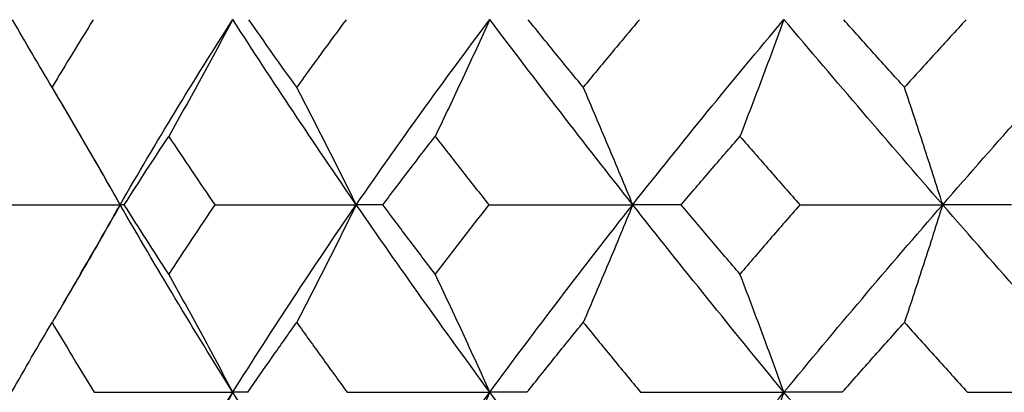
# Model space of a CAD drawing. Units: millimetres. Extents: x 85 to 699, y 85 to 485.
# Drawn here: x 612 to 618, y 418 to 420 of the extents above; entities that cross this region are included whole.
import ezdxf

# ---------------------------------------------------------------- set-up
doc = ezdxf.new("R2010")
doc.units = ezdxf.units.MM
doc.header["$LTSCALE"] = 0.1
doc.linetypes.add('CENTER', pattern=[50.8, 31.75, -6.35, 6.35, -6.35])
doc.layers.get('Defpoints').update_dxf_attribs({"linetype": 'CENTER'})
doc.styles.add('BLAIR ITC', font='txt', dxfattribs={"height": 6})
doc.dimstyles.new('BLAIR ITC', dxfattribs={"dimtxt": 6, "dimasz": 6, "dimexe": 3, "dimexo": 1.5, "dimgap": 1.5, "dimtad": 0, "dimdec": 0, "dimdsep": 46, "dimtxsty": 'BLAIR ITC', "dimcen": 0.09, "dimclrd": 8, "dimclre": 8, "dimclrt": 256, "dimadec": 0, "dimazin": 0, "dimtfac": 1, "dimtdec": 0, "dimtmove": 0, "dimatfit": 3, "dimfxl": 1, "dimtfill": 1, "dimtolj": 1, "dimtzin": 0, "dimarcsym": 0})

# ---------------------------------------------------------------- blocks, each defined once
blk = doc.blocks.new('*D63')
at = {"color": 8, "lineweight": -2, "transparency": 16777216}
for p, q in [((681.68, 446.4216), (681.68, 377.7871)), ((477.2168, 408.994), (477.2168, 377.7871)), ((483.2168, 380.7871), (567.4774, 380.7871)), ((675.68, 380.7871), (591.4194, 380.7871))]:
    blk.add_line(p, q, dxfattribs=at)
at = {"color": 8, "transparency": 16777216}
for points in [[(483.2168, 381.7871), (483.2168, 379.7871), (477.2168, 380.7871)], [(675.68, 381.7871), (675.68, 379.7871), (681.68, 380.7871)]]:
    blk.add_solid(points, dxfattribs=at)
at = {"layer": 'Defpoints', "color": 0, "transparency": 16777216}
for p in [(681.68, 447.9216), (477.2168, 410.494), (681.68, 380.7871)]:
    blk.add_point(p, dxfattribs=at)
at = {"lineweight": 25, "transparency": 16777216, "insert": (579.4484, 380.7871), "char_height": 6, "attachment_point": 5, "style": 'BLAIR ITC', "bg_fill": 3, "box_fill_scale": 1.1, "bg_fill_color": 256, "bg_fill_true_color": 13158600, "bg_fill_transparency": 0}
blk.add_mtext('\\A1;204', dxfattribs=at)

msp = doc.modelspace()

# ---------------------------------------------------------------- linework, layer by layer
at = {"lineweight": 25, "extrusion": (7.39557e-32, -2.22045e-16, -1)}
for centre, major_axis, ratio, start_param, end_param in [((636.6198, 417.0519), (25.0079, 11.7664), 0.641181, -2.399142, -2.343434), ((637.1261, 417.0044), (25.5467, 12.0202), 0.641178, -2.403998, -2.399093), ((635.9399, 417.0044), (24.1117, 14.6882), 0.582175, -2.278989, -2.224108), ((634.6069, 416.9956), (-22.9435, 16.8127), 0.50887, -0.963897, -0.909249)]:
    msp.add_ellipse(centre, major_axis=major_axis, ratio=ratio, start_param=start_param, end_param=end_param, dxfattribs=at)
at = {"lineweight": 25, "extrusion": (6.16298e-32, -2.22045e-16, -1)}
for centre, major_axis, ratio, start_param, end_param in [((632.3379, 417.0526), (-21.1793, 17.7565), 0.423014, -0.994157, -0.938449), ((634.0791, 417.0519), (22.2926, 16.3366), 0.508841, -2.068336, -2.012627), ((628.4575, 417.0526), (-19.6841, 19.4008), 0.222414, -1.239498, -1.18379), ((634.465, 417.0044), (22.7729, 16.6887), 0.508836, -2.123169, -2.068288), ((632.8549, 416.9946), (21.7968, 18.2749), 0.422997, -2.038081, -1.983433), ((630.889, 416.9946), (20.8976, 19.2967), 0.326717, -1.910903, -1.856254)]:
    msp.add_ellipse(centre, major_axis=major_axis, ratio=ratio, start_param=start_param, end_param=end_param, dxfattribs=at)
at = {"lineweight": 25, "extrusion": (9.86076e-32, -2.22045e-16, -1)}
msp.add_ellipse((635.4882, 417.0519), major_axis=(23.6032, 14.3783), ratio=0.582178, start_param=-2.224157, end_param=-2.168448, dxfattribs=at)
at = {"lineweight": 25, "extrusion": (8.62817e-32, -2.22045e-16, -1)}
for centre, major_axis, ratio, start_param, end_param in [((630.4747, 417.0526), (-20.3055, 18.7495), 0.326737, -1.121339, -1.065631), ((636.1055, 416.9946), (24.2922, 14.7973), 0.582195, -2.333614, -2.278966), ((630.8875, 416.9956), (-20.8977, 19.2966), 0.326729, -1.230786, -1.176138)]:
    msp.add_ellipse(centre, major_axis=major_axis, ratio=ratio, start_param=start_param, end_param=end_param, dxfattribs=at)
at = {"lineweight": 25, "extrusion": (-4.93038e-32, -2.22045e-16, -1)}
msp.add_ellipse((632.4272, 417.0519), major_axis=(21.1786, 17.757), ratio=0.422974, start_param=-1.928632, end_param=-1.872923, dxfattribs=at)
at = {"lineweight": 25, "extrusion": (2.46519e-32, -2.22045e-16, -1)}
for centre, major_axis, ratio, start_param, end_param in [((634.0011, 417.0526), (-22.2934, 16.3359), 0.508875, -0.854446, -0.849013), ((634.6081, 416.9946), (22.9434, 16.8129), 0.508861, -2.177789, -2.12314)]:
    msp.add_ellipse(centre, major_axis=major_axis, ratio=ratio, start_param=start_param, end_param=end_param, dxfattribs=at)
at = {"lineweight": 25, "extrusion": (1.2326e-32, -2.22045e-16, -1)}
msp.add_ellipse((634.4516, 417.0044), major_axis=(-22.7732, 16.6882), ratio=0.508859, start_param=-0.909294, end_param=-0.854412, dxfattribs=at)
at = {"lineweight": 25, "extrusion": (4.93038e-32, -2.22045e-16, -1)}
for centre, major_axis, ratio, start_param, end_param in [((632.7224, 417.0044), (-21.6351, 18.1393), 0.422995, -1.049001, -0.994119), ((630.7838, 417.0044), (-20.7426, 19.1535), 0.326715, -1.17618, -1.121298), ((628.6835, 417.0044), (-20.1078, 19.8189), 0.222391, -1.294337, -1.239455)]:
    msp.add_ellipse(centre, major_axis=major_axis, ratio=ratio, start_param=start_param, end_param=end_param, dxfattribs=at)
at = {"lineweight": 25, "extrusion": (1.47911e-31, -2.22045e-16, -1)}
msp.add_ellipse((632.7377, 417.0044), major_axis=(21.6349, 18.1397), ratio=0.422969, start_param=-1.983466, end_param=-1.928585, dxfattribs=at)
at = {"lineweight": 25, "extrusion": (1.10934e-31, -2.22045e-16, -1)}
msp.add_ellipse((632.8536, 416.9956), major_axis=(-21.7969, 18.2747), ratio=0.423007, start_param=-1.103606, end_param=-1.048958, dxfattribs=at)
at = {"lineweight": 25}
for points, knots in [([(612.6883, 419.9193), (612.6484, 419.9861), (612.6089, 420.0528), (612.5305, 420.1862), (612.4917, 420.2528), (612.4533, 420.3194)], [-0.05714061, -0.05714061, -0.05714061, -0.05714061, -0.02857107, -0.02857107, -0.0000011, -0.0000011, -0.0000011, -0.0000011]), ([(612.9327, 420.3194), (612.8912, 420.2528), (612.85, 420.1862), (612.7685, 420.0528), (612.7282, 419.9861), (612.6883, 419.9193)], [0.00000138, 0.00000138, 0.00000138, 0.00000138, 0.02857128, 0.02857128, 0.05714089, 0.05714089, 0.05714089, 0.05714089]), ([(613.7612, 420.3206), (613.6989, 420.2042), (613.636, 420.0883), (613.5093, 419.8574), (613.4454, 419.7425), (613.381, 419.628)], [0.00000099, 0.00000099, 0.00000099, 0.00000099, 0.04271068, 0.04271068, 0.08542188, 0.08542188, 0.08542188, 0.08542188]), ([(614.1405, 419.9193), (614.0925, 419.9861), (614.0448, 420.0528), (613.9501, 420.1862), (613.903, 420.2528), (613.8563, 420.3194)], [-0.05714061, -0.05714061, -0.05714061, -0.05714061, -0.02857107, -0.02857107, -0.0000011, -0.0000011, -0.0000011, -0.0000011]), ([(614.433, 420.3194), (614.3835, 420.2528), (614.3344, 420.1862), (614.2369, 420.0528), (614.1885, 419.9861), (614.1405, 419.9193)], [0.00000138, 0.00000138, 0.00000138, 0.00000138, 0.02857128, 0.02857128, 0.05714089, 0.05714089, 0.05714089, 0.05714089]), ([(615.2869, 420.3206), (615.2336, 420.2042), (615.18, 420.0883), (615.0717, 419.8574), (615.0171, 419.7425), (614.9622, 419.628)], [0.00000099, 0.00000099, 0.00000099, 0.00000099, 0.04271068, 0.04271068, 0.08542188, 0.08542188, 0.08542188, 0.08542188]), ([(615.8409, 419.9193), (615.7859, 419.9861), (615.7313, 420.0528), (615.6224, 420.1862), (615.5682, 420.2528), (615.5143, 420.3194)], [-0.05714061, -0.05714061, -0.05714061, -0.05714061, -0.02857107, -0.02857107, -0.0000011, -0.0000011, -0.0000011, -0.0000011]), ([(616.1742, 420.3194), (616.118, 420.2528), (616.0621, 420.1862), (615.951, 420.0528), (615.8958, 419.9861), (615.8409, 419.9193)], [0.00000138, 0.00000138, 0.00000138, 0.00000138, 0.02857128, 0.02857128, 0.05714089, 0.05714089, 0.05714089, 0.05714089]), ([(617.0324, 420.3206), (616.9896, 420.2042), (616.9464, 420.0883), (616.8593, 419.8574), (616.8154, 419.7425), (616.7712, 419.628)], [0.00000099, 0.00000099, 0.00000099, 0.00000099, 0.04271068, 0.04271068, 0.08542188, 0.08542188, 0.08542188, 0.08542188]), ([(617.7474, 419.9193), (617.6869, 419.9861), (617.6266, 420.0528), (617.5064, 420.1862), (617.4464, 420.2528), (617.3867, 420.3194)], [-0.05714061, -0.05714061, -0.05714061, -0.05714061, -0.02857107, -0.02857107, -0.0000011, -0.0000011, -0.0000011, -0.0000011]), ([(618.1135, 420.3194), (618.0519, 420.2528), (617.9907, 420.1862), (617.8687, 420.0528), (617.8079, 419.9861), (617.7474, 419.9193)], [0.00000138, 0.00000138, 0.00000138, 0.00000138, 0.02857128, 0.02857128, 0.05714089, 0.05714089, 0.05714089, 0.05714089]), ([(613.0928, 419.2232), (613.0266, 419.3402), (612.9598, 419.4568), (612.8249, 419.6888), (612.7569, 419.8043), (612.6883, 419.9193)], [-0.08571795, -0.08571795, -0.08571795, -0.08571795, -0.04286018, -0.04286018, -0.00000443, -0.00000443, -0.00000443, -0.00000443]), ([(614.4941, 419.2232), (614.4362, 419.3402), (614.3778, 419.4568), (614.2599, 419.6888), (614.2005, 419.8043), (614.1405, 419.9193)], [-0.08571795, -0.08571795, -0.08571795, -0.08571795, -0.04286018, -0.04286018, -0.00000443, -0.00000443, -0.00000443, -0.00000443]), ([(616.1348, 419.2232), (616.0866, 419.3402), (616.0381, 419.4568), (615.9401, 419.6888), (615.8907, 419.8043), (615.8409, 419.9193)], [-0.08571795, -0.08571795, -0.08571795, -0.08571795, -0.04286018, -0.04286018, -0.00000443, -0.00000443, -0.00000443, -0.00000443]), ([(617.9744, 419.2232), (617.9373, 419.3402), (617.8998, 419.4568), (617.8241, 419.6888), (617.7859, 419.8043), (617.7474, 419.9193)], [-0.08571795, -0.08571795, -0.08571795, -0.08571795, -0.04286018, -0.04286018, -0.00000443, -0.00000443, -0.00000443, -0.00000443]), ([(613.117, 419.2225), (613.1601, 419.2902), (613.2037, 419.3578), (613.2917, 419.493), (613.3362, 419.5605), (613.381, 419.628)], [0.00000293, 0.00000293, 0.00000293, 0.00000293, 0.02896816, 0.02896816, 0.0579328, 0.0579328, 0.0579328, 0.0579328]), ([(613.381, 419.628), (613.4258, 419.5605), (613.471, 419.493), (613.5621, 419.3578), (613.608, 419.2902), (613.6542, 419.2225)], [-0.05793318, -0.05793318, -0.05793318, -0.05793318, -0.02896842, -0.02896842, -0.00000331, -0.00000331, -0.00000331, -0.00000331]), ([(614.6516, 419.2225), (614.7026, 419.2902), (614.754, 419.3578), (614.8575, 419.493), (614.9097, 419.5605), (614.9622, 419.628)], [0.00000293, 0.00000293, 0.00000293, 0.00000293, 0.02896816, 0.02896816, 0.0579328, 0.0579328, 0.0579328, 0.0579328]), ([(614.9622, 419.628), (615.0147, 419.5605), (615.0674, 419.493), (615.1736, 419.3578), (615.2269, 419.2902), (615.2805, 419.2225)], [-0.05793318, -0.05793318, -0.05793318, -0.05793318, -0.02896842, -0.02896842, -0.00000331, -0.00000331, -0.00000331, -0.00000331]), ([(616.4217, 419.2225), (616.4793, 419.2902), (616.5373, 419.3578), (616.6538, 419.493), (616.7123, 419.5605), (616.7712, 419.628)], [0.00000293, 0.00000293, 0.00000293, 0.00000293, 0.02896816, 0.02896816, 0.0579328, 0.0579328, 0.0579328, 0.0579328]), ([(616.7712, 419.628), (616.8301, 419.5605), (616.8891, 419.493), (617.0077, 419.3578), (617.0672, 419.2902), (617.127, 419.2225)], [-0.05793318, -0.05793318, -0.05793318, -0.05793318, -0.02896842, -0.02896842, -0.00000331, -0.00000331, -0.00000331, -0.00000331]), ([(612.2879, 419.2225), (612.421, 419.2227), (612.5547, 419.2229), (612.823, 419.2231), (612.9577, 419.2232), (613.0928, 419.2232)], [-0.08546268, -0.08546268, -0.08546268, -0.08546268, -0.04273198, -0.04273198, -0.00000099, -0.00000099, -0.00000099, -0.00000099]), ([(613.0928, 419.2232), (613.0265, 419.1059), (612.9597, 418.9892), (612.8248, 418.7567), (612.7568, 418.6409), (612.6883, 418.5257)], [0.00000099, 0.00000099, 0.00000099, 0.00000099, 0.04291172, 0.04291172, 0.08582343, 0.08582343, 0.08582343, 0.08582343]), ([(613.117, 419.2225), (613.11, 419.2227), (613.1045, 419.2229), (613.0964, 419.2231), (613.0939, 419.2232), (613.0928, 419.2232)], [0.00000288, 0.00000288, 0.00000288, 0.00000288, 0.04273347, 0.04273347, 0.0854646, 0.0854646, 0.0854646, 0.0854646]), ([(613.381, 418.8116), (613.3363, 418.8802), (613.2919, 418.9487), (613.2039, 419.0856), (613.1602, 419.154), (613.117, 419.2225)], [-0.05829867, -0.05829867, -0.05829867, -0.05829867, -0.02915021, -0.02915021, -0.00000107, -0.00000107, -0.00000107, -0.00000107]), ([(613.6542, 419.2225), (613.6079, 419.154), (613.5619, 419.0856), (613.4709, 418.9487), (613.4257, 418.8802), (613.381, 418.8116)], [0.00000119, 0.00000119, 0.00000119, 0.00000119, 0.02915026, 0.02915026, 0.05829878, 0.05829878, 0.05829878, 0.05829878]), ([(613.6542, 419.2225), (613.7936, 419.2227), (613.9333, 419.2229), (614.2133, 419.2231), (614.3536, 419.2232), (614.4941, 419.2232)], [-0.08546268, -0.08546268, -0.08546268, -0.08546268, -0.04273198, -0.04273198, -0.00000099, -0.00000099, -0.00000099, -0.00000099]), ([(614.4941, 419.2232), (614.4361, 419.1059), (614.3777, 418.9892), (614.2598, 418.7567), (614.2004, 418.6409), (614.1405, 418.5257)], [0.00000099, 0.00000099, 0.00000099, 0.00000099, 0.04291172, 0.04291172, 0.08582343, 0.08582343, 0.08582343, 0.08582343]), ([(614.6516, 419.2225), (614.6224, 419.2227), (614.5947, 419.2229), (614.5422, 419.2231), (614.5174, 419.2232), (614.4941, 419.2232)], [0.00000288, 0.00000288, 0.00000288, 0.00000288, 0.04273347, 0.04273347, 0.0854646, 0.0854646, 0.0854646, 0.0854646]), ([(614.9622, 418.8116), (614.9098, 418.8802), (614.8577, 418.9487), (614.7542, 419.0856), (614.7027, 419.154), (614.6516, 419.2225)], [-0.05829867, -0.05829867, -0.05829867, -0.05829867, -0.02915021, -0.02915021, -0.00000107, -0.00000107, -0.00000107, -0.00000107]), ([(615.2805, 419.2225), (615.2268, 419.154), (615.1734, 419.0856), (615.0673, 418.9487), (615.0145, 418.8802), (614.9622, 418.8116)], [0.00000119, 0.00000119, 0.00000119, 0.00000119, 0.02915026, 0.02915026, 0.05829878, 0.05829878, 0.05829878, 0.05829878]), ([(615.2805, 419.2225), (615.4228, 419.2227), (615.5651, 419.2229), (615.8499, 419.2231), (615.9923, 419.2232), (616.1348, 419.2232)], [-0.08546268, -0.08546268, -0.08546268, -0.08546268, -0.04273198, -0.04273198, -0.00000099, -0.00000099, -0.00000099, -0.00000099]), ([(616.1348, 419.2232), (616.0866, 419.1059), (616.038, 418.9892), (615.94, 418.7567), (615.8906, 418.6409), (615.8409, 418.5257)], [0.00000099, 0.00000099, 0.00000099, 0.00000099, 0.04291172, 0.04291172, 0.08582343, 0.08582343, 0.08582343, 0.08582343]), ([(616.4217, 419.2225), (616.3711, 419.2227), (616.3218, 419.2229), (616.2262, 419.2231), (616.1798, 419.2232), (616.1348, 419.2232)], [0.00000288, 0.00000288, 0.00000288, 0.00000288, 0.04273347, 0.04273347, 0.0854646, 0.0854646, 0.0854646, 0.0854646]), ([(616.7712, 418.8116), (616.7125, 418.8802), (616.654, 418.9487), (616.5375, 419.0856), (616.4795, 419.154), (616.4217, 419.2225)], [-0.05829867, -0.05829867, -0.05829867, -0.05829867, -0.02915021, -0.02915021, -0.00000107, -0.00000107, -0.00000107, -0.00000107]), ([(617.127, 419.2225), (617.0671, 419.154), (617.0075, 419.0856), (616.8889, 418.9487), (616.8299, 418.8802), (616.7712, 418.8116)], [0.00000119, 0.00000119, 0.00000119, 0.00000119, 0.02915026, 0.02915026, 0.05829878, 0.05829878, 0.05829878, 0.05829878]), ([(617.127, 419.2225), (617.2686, 419.2227), (617.41, 419.2229), (617.6925, 419.2231), (617.8336, 419.2232), (617.9744, 419.2232)], [-0.08546268, -0.08546268, -0.08546268, -0.08546268, -0.04273198, -0.04273198, -0.00000099, -0.00000099, -0.00000099, -0.00000099]), ([(617.9744, 419.2232), (617.9372, 419.1059), (617.8997, 418.9892), (617.824, 418.7567), (617.7859, 418.6409), (617.7474, 418.5257)], [0.00000099, 0.00000099, 0.00000099, 0.00000099, 0.04291172, 0.04291172, 0.08582343, 0.08582343, 0.08582343, 0.08582343]), ([(618.3838, 419.2225), (618.3129, 419.2227), (618.2434, 419.2229), (618.1069, 419.2231), (618.04, 419.2232), (617.9744, 419.2232)], [0.00000288, 0.00000288, 0.00000288, 0.00000288, 0.04273347, 0.04273347, 0.0854646, 0.0854646, 0.0854646, 0.0854646]), ([(613.7612, 418.112), (613.699, 418.2297), (613.6362, 418.3468), (613.5094, 418.58), (613.4455, 418.6961), (613.381, 418.8116)], [-0.08600227, -0.08600227, -0.08600227, -0.08600227, -0.04300204, -0.04300204, -0.00000306, -0.00000306, -0.00000306, -0.00000306]), ([(615.2869, 418.112), (615.2337, 418.2297), (615.1801, 418.3468), (615.0718, 418.58), (615.0172, 418.6961), (614.9622, 418.8116)], [-0.08600227, -0.08600227, -0.08600227, -0.08600227, -0.04300204, -0.04300204, -0.00000306, -0.00000306, -0.00000306, -0.00000306]), ([(617.0324, 418.112), (616.9897, 418.2297), (616.9465, 418.3468), (616.8594, 418.58), (616.8155, 418.6961), (616.7712, 418.8116)], [-0.08600227, -0.08600227, -0.08600227, -0.08600227, -0.04300204, -0.04300204, -0.00000306, -0.00000306, -0.00000306, -0.00000306]), ([(612.4482, 418.1116), (612.4873, 418.1807), (612.5269, 418.2497), (612.607, 418.3878), (612.6474, 418.4567), (612.6883, 418.5257)], [0.00000173, 0.00000173, 0.00000173, 0.00000173, 0.02938354, 0.02938354, 0.05876469, 0.05876469, 0.05876469, 0.05876469]), ([(612.6883, 418.5257), (612.7292, 418.4567), (612.7705, 418.3878), (612.8538, 418.2497), (612.8959, 418.1807), (612.9383, 418.1116)], [-0.05876493, -0.05876493, -0.05876493, -0.05876493, -0.02938371, -0.02938371, -0.00000187, -0.00000187, -0.00000187, -0.00000187]), ([(613.85, 418.1116), (613.8977, 418.1807), (613.9457, 418.2497), (614.0425, 418.3878), (614.0913, 418.4567), (614.1405, 418.5257)], [0.00000173, 0.00000173, 0.00000173, 0.00000173, 0.02938354, 0.02938354, 0.05876469, 0.05876469, 0.05876469, 0.05876469]), ([(614.1405, 418.5257), (614.1897, 418.4567), (614.2392, 418.3878), (614.3389, 418.2497), (614.3891, 418.1807), (614.4397, 418.1116)], [-0.05876493, -0.05876493, -0.05876493, -0.05876493, -0.02938371, -0.02938371, -0.00000187, -0.00000187, -0.00000187, -0.00000187]), ([(615.5071, 418.1116), (615.5621, 418.1807), (615.6174, 418.2497), (615.7286, 418.3878), (615.7846, 418.4567), (615.8409, 418.5257)], [0.00000173, 0.00000173, 0.00000173, 0.00000173, 0.02938354, 0.02938354, 0.05876469, 0.05876469, 0.05876469, 0.05876469]), ([(615.8409, 418.5257), (615.8971, 418.4567), (615.9537, 418.3878), (616.0673, 418.2497), (616.1244, 418.1807), (616.1817, 418.1116)], [-0.05876493, -0.05876493, -0.05876493, -0.05876493, -0.02938371, -0.02938371, -0.00000187, -0.00000187, -0.00000187, -0.00000187]), ([(617.3787, 418.1116), (617.4396, 418.1807), (617.5008, 418.2497), (617.6237, 418.3878), (617.6855, 418.4567), (617.7474, 418.5257)], [0.00000173, 0.00000173, 0.00000173, 0.00000173, 0.02938354, 0.02938354, 0.05876469, 0.05876469, 0.05876469, 0.05876469]), ([(617.7474, 418.5257), (617.8094, 418.4567), (617.8716, 418.3878), (617.9963, 418.2497), (618.0589, 418.1807), (618.1217, 418.1116)], [-0.05876493, -0.05876493, -0.05876493, -0.05876493, -0.02938371, -0.02938371, -0.00000187, -0.00000187, -0.00000187, -0.00000187]), ([(612.9383, 418.1116), (613.0747, 418.1118), (613.2115, 418.1119), (613.4858, 418.112), (613.6233, 418.112), (613.7612, 418.112)], [-0.08519576, -0.08519576, -0.08519576, -0.08519576, -0.04259845, -0.04259845, -0.000001, -0.000001, -0.000001, -0.000001]), ([(613.7612, 418.112), (613.6989, 417.9943), (613.6361, 417.877), (613.5094, 417.6436), (613.4455, 417.5274), (613.381, 417.4117)], [0.000001, 0.000001, 0.000001, 0.000001, 0.04302653, 0.04302653, 0.08605199, 0.08605199, 0.08605199, 0.08605199]), ([(613.85, 418.1116), (613.8323, 418.1118), (613.816, 418.1119), (613.7864, 418.112), (613.7731, 418.112), (613.7612, 418.112)], [0.00000183, 0.00000183, 0.00000183, 0.00000183, 0.04259914, 0.04259914, 0.08519668, 0.08519668, 0.08519668, 0.08519668]), ([(614.4397, 418.1116), (614.5805, 418.1118), (614.7216, 418.1119), (615.004, 418.112), (615.1454, 418.112), (615.2869, 418.112)], [-0.08519576, -0.08519576, -0.08519576, -0.08519576, -0.04259845, -0.04259845, -0.000001, -0.000001, -0.000001, -0.000001]), ([(615.2869, 418.112), (615.2337, 417.9943), (615.18, 417.877), (615.0718, 417.6436), (615.0172, 417.5274), (614.9622, 417.4117)], [0.000001, 0.000001, 0.000001, 0.000001, 0.04302653, 0.04302653, 0.08605199, 0.08605199, 0.08605199, 0.08605199]), ([(615.5071, 418.1116), (615.4676, 418.1118), (615.4295, 418.1119), (615.356, 418.112), (615.3208, 418.112), (615.2869, 418.112)], [0.00000183, 0.00000183, 0.00000183, 0.00000183, 0.04259914, 0.04259914, 0.08519668, 0.08519668, 0.08519668, 0.08519668]), ([(616.1817, 418.1116), (616.3237, 418.1118), (616.4655, 418.1119), (616.7491, 418.112), (616.8908, 418.112), (617.0324, 418.112)], [-0.08519576, -0.08519576, -0.08519576, -0.08519576, -0.04259845, -0.04259845, -0.000001, -0.000001, -0.000001, -0.000001]), ([(617.0324, 418.112), (616.9897, 417.9943), (616.9465, 417.877), (616.8594, 417.6436), (616.8155, 417.5274), (616.7712, 417.4117)], [0.000001, 0.000001, 0.000001, 0.000001, 0.04302653, 0.04302653, 0.08605199, 0.08605199, 0.08605199, 0.08605199]), ([(617.3787, 418.1116), (617.3183, 418.1118), (617.2593, 418.1119), (617.1438, 418.112), (617.0875, 418.112), (617.0324, 418.112)], [0.00000183, 0.00000183, 0.00000183, 0.00000183, 0.04259914, 0.04259914, 0.08519668, 0.08519668, 0.08519668, 0.08519668]), ([(618.1217, 418.1116), (618.2612, 418.1118), (618.4003, 418.1119), (618.6781, 418.112), (618.8167, 418.112), (618.9549, 418.112)], [-0.08519576, -0.08519576, -0.08519576, -0.08519576, -0.04259845, -0.04259845, -0.000001, -0.000001, -0.000001, -0.000001])]:
    msp.add_open_spline(points, degree=3, knots=knots, dxfattribs=at)
for points in [[(613.0314, 419.3305), (612.9178, 419.5303), (612.8015, 419.7297), (612.6827, 419.9287)], [(612.7556, 418.6393), (612.8507, 418.8005), (612.9442, 418.9621), (613.0362, 419.1241)]]:
    msp.add_open_spline(points, degree=3, dxfattribs=at)

# ---------------------------------------------------------------- next in the draw order: dimensions: what is measured, and where the dimension line sits
dim = msp.add_linear_dim(base=(681.68, 380.7871), p1=(477.2168, 410.494), p2=(681.68, 447.9216), dimstyle='BLAIR ITC', dxfattribs=at)
dim.commit()
dim.dimension.update_dxf_attribs({"geometry": '*D63', "text_midpoint": (579.4484, 380.7871)})

doc.saveas('drawing.dxf')
